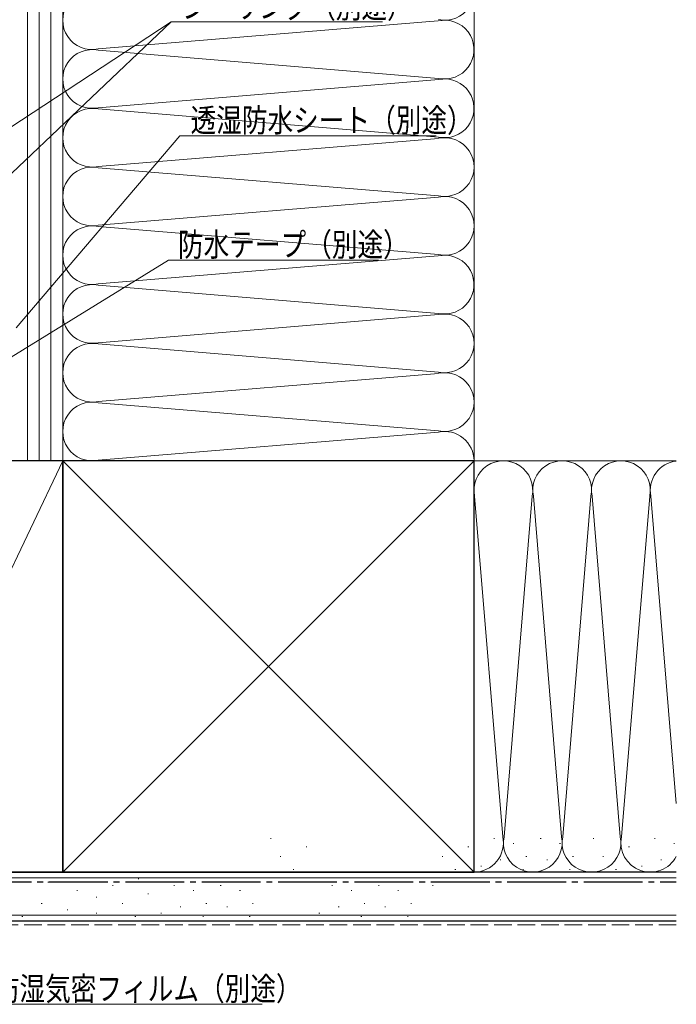
# Model space of a CAD drawing. Extents: x 0 to 1386, y 0 to 2245.
# Drawn here: x 976 to 1143, y 658 to 909 of the extents above; entities that cross this region are included whole.
import ezdxf

# ---------------------------------------------------------------- set-up
doc = ezdxf.new("R2010")
doc.units = 0
for name, pattern in [('YCENTER_1', [13, 10, -1, 1, -1]), ('YDIVIDE_1', [15, 10, -1, 1, -1, 1, -1]), ('YHIDDEN_1', [4, 3, -1])]:
    doc.linetypes.add(name, pattern=pattern)
for name, color, linetype, lineweight in [('YKK_D', 6, 'CONTINUOUS', 13), ('YSS_K', 3, 'CONTINUOUS', 13), ('YSS_KE', 3, 'CONTINUOUS', 30)]:
    doc.layers.add(name, color=color, linetype=linetype, lineweight=lineweight)
doc.styles.add('text-b', font='extslim2.shx', dxfattribs={"width": 0.8, "bigfont": 'extfont2.shx'})

msp = doc.modelspace()

# ---------------------------------------------------------------- linework, layer by layer
at = {"layer": 'YKK_D'}
for p, q in [((908.62, 839.75), (1014.22, 908.88)), ((949.41, 847.63), (1014.22, 908.88)), ((1014.22, 908.88), (1068.12, 908.88)), ((974.6, 830.79), (1016.43, 879.79)), ((1016.43, 879.79), (1081.85, 879.79)), ((952.83, 810.71), (1013.53, 848.04)), ((1013.53, 848.04), (1067.11, 848.04)), ((966.53, 658.06), (1037.39, 658.06))]:
    msp.add_line(p, q, dxfattribs=at)
at = {"layer": 'YSS_K', "linetype": 'Continuous', "lineweight": 13, "ltscale": 1.5}
for p, q in [((977.5, 796.82), (977.5, 966.57)), ((980.5, 796.82), (980.5, 966.57)), ((983.5, 796.82), (983.5, 966.57)), ((986.5, 796.82), (986.5, 966.73)), ((986.5, 796.82), (986.5, 966.57)), ((1091.5, 796.82), (1091.5, 966.73)), ((995.53, 901.98), (1084.38, 909.32)), ((995.53, 901.66), (1082.47, 894.48)), ((995.53, 886.98), (1083.57, 894.25)), ((1082.47, 879.48), (995.53, 886.66)), ((1082.47, 879.48), (995.53, 886.66)), ((995.53, 871.98), (1082.47, 879.16)), ((995.53, 871.66), (1082.47, 864.48)), ((1082.47, 864.16), (995.53, 856.98)), ((995.53, 856.66), (1082.47, 849.48)), ((995.53, 841.98), (1084.38, 849.32)), ((1082.47, 834.48), (995.53, 841.66)), ((995.53, 826.98), (1082.47, 834.16)), ((995.53, 826.66), (1082.47, 819.48)), ((1082.47, 819.16), (995.53, 811.98)), ((995.53, 811.66), (1082.47, 804.48)), ((995.53, 796.98), (1082.47, 804.16)), ((936.5, 691.82), (986.5, 796.82)), ((974.5, 796.82), (986.5, 796.82)), ((986.5, 691.82), (1091.5, 796.82)), ((986.5, 796.82), (1091.5, 691.82)), ((1091.5, 796.82), (1143.14, 796.82)), ((1091.66, 787.79), (1098.84, 700.85)), ((1106.34, 787.79), (1099.16, 700.85)), ((1113.84, 700.85), (1106.66, 787.79)), ((1121.34, 787.79), (1114.16, 700.85)), ((1121.66, 787.79), (1128.84, 700.85)), ((1129.16, 700.85), (1136.34, 787.79)), ((1136.66, 787.79), (1143.14, 709.35)), ((1039.55, 700.43), (1039.75, 700.43)), ((1096.53, 700.43), (1096.73, 700.43)), ((1101.48, 699.11), (1101.68, 699.11)), ((1108.42, 700.43), (1108.62, 700.43)), ((1113.36, 699.11), (1113.56, 699.11)), ((1121.89, 700.43), (1122.09, 700.43)), ((1137.55, 700.43), (1137.75, 700.43)), ((1142.49, 699.11), (1142.69, 699.11)), ((1048.61, 698.28), (1048.81, 698.28)), ((1089.94, 698.28), (1090.14, 698.28)), ((1130.96, 698.28), (1131.16, 698.28)), ((1042.02, 695.81), (1042.22, 695.81)), ((1083.34, 695.81), (1083.54, 695.81)), ((1098.18, 694.99), (1098.38, 694.99)), ((1104.77, 695.81), (1104.97, 695.81)), ((1110.07, 694.99), (1110.27, 694.99)), ((1116.66, 695.81), (1116.86, 695.81)), ((1124.36, 695.81), (1124.56, 695.81)), ((1139.2, 694.99), (1139.4, 694.99)), ((1045.32, 692.51), (1045.52, 692.51)), ((1086.64, 692.51), (1086.84, 692.51)), ((1091.5, 691.82), (1143.14, 691.82)), ((1093.23, 693.34), (1093.43, 693.34)), ((1103.95, 692.51), (1104.15, 692.51)), ((1115.84, 692.51), (1116.04, 692.51)), ((1127.66, 692.51), (1127.86, 692.51)), ((1134.25, 693.34), (1134.45, 693.34)), ((1143.14, 690.32), (874, 690.32)), ((982.68, 689.25), (982.88, 689.25)), ((1005.76, 690.08), (1005.96, 690.08)), ((990.1, 687.11), (990.3, 687.11)), ((999.17, 688.43), (999.37, 688.43)), ((1014.83, 688.43), (1015.03, 688.43)), ((1019.77, 687.11), (1019.97, 687.11)), ((1026.71, 688.43), (1026.91, 688.43)), ((1031.66, 687.11), (1031.86, 687.11)), ((1055.21, 688.43), (1055.41, 688.43)), ((1060.15, 687.11), (1060.35, 687.11)), ((1067.09, 688.43), (1067.29, 688.43)), ((1072.04, 687.11), (1072.24, 687.11)), ((1080.87, 688.43), (1081.07, 688.43)), ((981.04, 683.81), (981.24, 683.81)), ((995.05, 685.46), (995.25, 685.46)), ((1001.64, 683.81), (1001.84, 683.81)), ((1008.23, 686.28), (1008.43, 686.28)), ((1023.07, 683.81), (1023.27, 683.81)), ((1034.96, 683.81), (1035.16, 683.81)), ((1063.45, 683.81), (1063.65, 683.81)), ((1075.34, 683.81), (1075.54, 683.81)), ((987.63, 682.16), (987.83, 682.16)), ((995.05, 681.34), (995.25, 681.34)), ((1011.53, 681.34), (1011.73, 681.34)), ((1016.47, 682.99), (1016.67, 682.99)), ((1028.36, 682.99), (1028.56, 682.99)), ((1051.91, 681.34), (1052.11, 681.34)), ((1056.86, 682.99), (1057.06, 682.99)), ((1068.74, 682.99), (1068.94, 682.99)), ((1143.14, 680.82), (874, 680.82)), ((976.09, 680.51), (976.29, 680.51)), ((1004.94, 680.51), (1005.14, 680.51)), ((1022.24, 680.51), (1022.44, 680.51)), ((1034.13, 680.51), (1034.33, 680.51)), ((1062.62, 680.51), (1062.82, 680.51)), ((1074.51, 680.51), (1074.71, 680.51))]:
    msp.add_line(p, q, dxfattribs=at)
at = {"layer": 'YSS_K', "linetype": 'YHIDDEN_1', "lineweight": 13, "ltscale": 1.5}
msp.add_line((1143.14, 678.32), (894, 678.32), dxfattribs=at)
at = {"layer": 'YSS_K', "linetype": 'Continuous', "lineweight": 13, "ltscale": 1.5}
for centre, start, end in [((1084, 916.82), 258.2165, 101.7835), ((994, 909.32), 78.2165, 281.7835), ((1084, 901.82), 258.2165, 94.3452), ((994, 894.32), 78.2165, 281.7835), ((1084, 886.82), 258.2165, 90), ((994, 879.32), 78.2165, 281.7835), ((994, 879.32), 78.2165, 281.7835), ((1084, 871.82), 258.2165, 101.7835), ((994, 864.32), 78.2165, 281.7835), ((1084, 856.82), 258.2165, 101.7835), ((994, 849.32), 78.2165, 281.7835), ((1084, 841.82), 258.2165, 94.3452), ((994, 834.32), 78.2165, 281.7835), ((1084, 826.82), 258.2165, 101.7835), ((994, 819.32), 78.2165, 281.7835), ((1084, 811.82), 258.2165, 101.7835), ((994, 804.32), 78.2165, 281.7835), ((1084, 796.82), 0, 101.7835), ((1099, 789.32), 348.2165, 191.7835), ((1114, 789.32), 348.2165, 191.7835), ((1129, 789.32), 348.2165, 191.7835), ((1144, 789.32), 96.5873, 191.7835), ((1091.5, 699.32), 270, 11.7835), ((1106.5, 699.32), 168.2165, 11.7835), ((1121.5, 699.32), 168.2165, 11.7835), ((1136.5, 699.32), 168.2165, 332.2863)]:
    msp.add_arc(centre, 7.5, start, end, dxfattribs=at)
at = {"layer": 'YSS_KE', "linetype": 'Continuous', "lineweight": 30, "ltscale": 1.5}
for p, q in [((986.5, 796.82), (936.5, 796.82)), ((1091.5, 796.82), (986.5, 796.82)), ((986.5, 796.82), (986.5, 691.82)), ((986.5, 691.82), (986.5, 796.82)), ((1091.5, 691.82), (1091.5, 796.82)), ((1143.14, 691.82), (874, 691.82)), ((936.5, 691.82), (986.5, 691.82)), ((986.5, 691.82), (1091.5, 691.82)), ((1143.14, 679.32), (874, 679.32))]:
    msp.add_line(p, q, dxfattribs=at)
at = {"layer": 'YSS_KE', "linetype": 'YCENTER_1', "lineweight": 30, "ltscale": 1.5}
msp.add_line((885.5, 689.32), (1143.14, 689.32), dxfattribs=at)

# ---------------------------------------------------------------- texts
at = {"layer": 'YKK_D', "linetype": 'YDIVIDE_1', "style": 'text-b', "width": 0.8}
for s, p in [('シーリング（別途）', (1016.92, 909.88)), ('透湿防水シート（別途）', (1019.13, 880.79)), ('防水テープ（別途）', (1015.91, 849.04)), ('防湿気密フィルム（別途）', (968.91, 659.06))]:
    msp.add_text(s, height=6, dxfattribs=at).set_placement(p)

doc.saveas('drawing.dxf')
